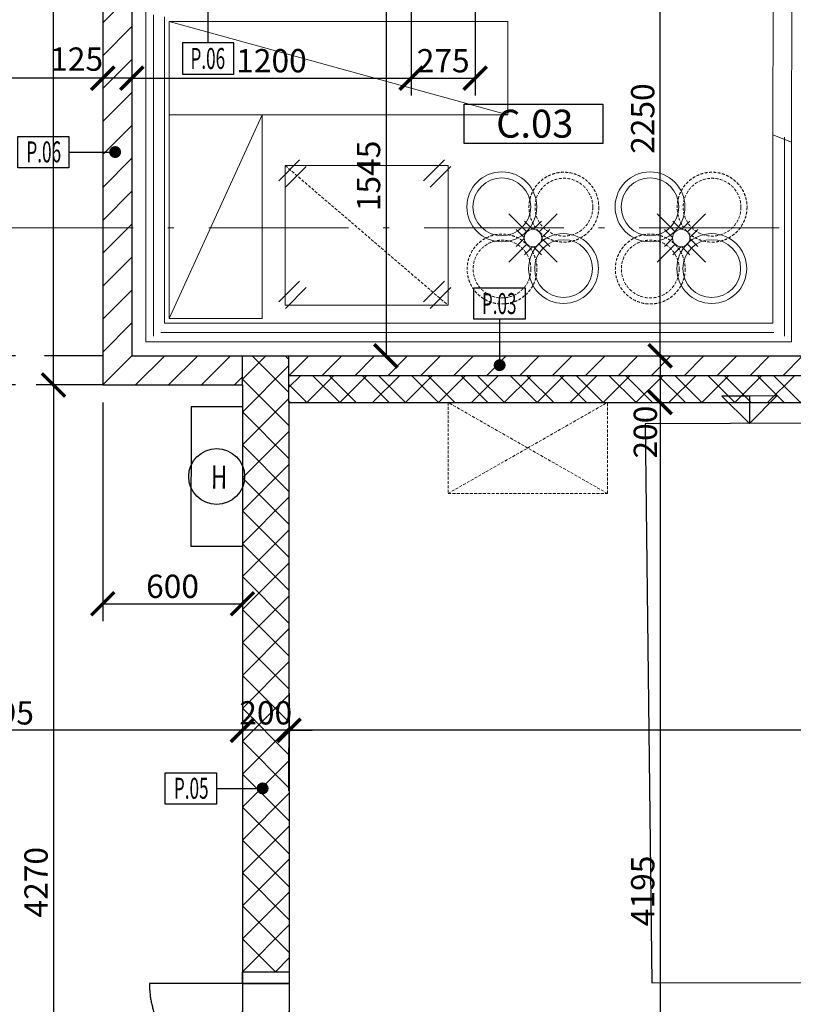
# Model space of a CAD drawing. Units: millimetres. Extents: x 21753 to 147292, y -101389 to -18362.
# Drawn here: x 47737 to 51060, y -36831 to -32602 of the extents above; entities that cross this region are included whole.
import ezdxf
from ezdxf.enums import TextEntityAlignment as Align

# ---------------------------------------------------------------- set-up
doc = ezdxf.new("R2010")
doc.units = ezdxf.units.MM
doc.header["$LTSCALE"] = 50
doc.header["$MEASUREMENT"] = 0
doc.header["$PDMODE"] = 3
for name, pattern in [('ACAD_ISO10W100', [18.5, 12, -3, 0.5, -3]), ('DASHED', [19.05, 12.7, -6.35]), ('DASHED2', [0.375, 0.25, -0.125]), ('DIVIDE', [31.75, 12.7, -6.35, 0, -6.35, 0, -6.35]), ('HIDDEN', [0.375, 0.25, -0.125])]:
    doc.linetypes.add(name, pattern=pattern)
for name, color, linetype in [('03-OTVORY', 1, 'Continuous'), ('06-HRANY', 5, 'Continuous'), ('A_GASTRO', 8, 'Continuous'), ('A_KCE_NAD', 3, 'Continuous'), ('A_KOTY_50', 1, 'Continuous'), ('A_OZN_PODHLEDU', 1, 'Continuous'), ('A_OZN_PRICEK', 1, 'Continuous'), ('A_SRAFY', 8, 'Continuous'), ('A_STENY-PRECHOD', 1, 'Continuous'), ('CKDVERE_', 1, 'Continuous'), ('CKDVERE_NADROVINOU', 1, 'DIVIDE'), ('CKDVERE_ZARUBNE_LISOVANE', 1, 'Continuous'), ('CKSTENY_NADROVINOU', 3, 'DIVIDE'), ('SCHODY', 3, 'Continuous')]:
    doc.layers.add(name, color=color, linetype=linetype)
doc.layers.add('A_STENY-NOVE', color=6, linetype='Continuous', lineweight=30)
doc.layers.add('osa', color=1, linetype='ACAD_ISO10W100', lineweight=9)
doc.styles.add('IBA1', font='ARIAL.TTF', dxfattribs={"height": 100})
doc.styles.add('ROMANS0_50-6', font='romans.shx', dxfattribs={"width": 0.6})
doc.styles.get("Standard").update_dxf_attribs({"font": 'SIMPLEX.SHX', "width": 0.8, "bigfont": 'CAD13.SHX'})
doc.dimstyles.new('KÓTY_MOJE_50', dxfattribs={"dimscale": 50, "dimtxt": 2, "dimasz": 2, "dimexe": 1.5, "dimexo": 1.5, "dimgap": 0.5, "dimtad": 1, "dimdec": 0, "dimrnd": 5, "dimzin": 0, "dimdsep": 46, "dimtxsty": 'ROMANS0_50-6', "dimblk": 'ARCHTICK', "dimcen": 5, "dimclrd": 256, "dimclre": 256, "dimclrt": 2, "dimadec": 0, "dimazin": 0, "dimtfac": 1, "dimtdec": 0, "dimtix": 1, "dimtmove": 2, "dimatfit": 3, "dimldrblk": 'OBLIQUE', "dimfxl": 0, "dimtolj": 1, "dimtzin": 0, "dimarcsym": 0})

# ---------------------------------------------------------------- blocks, each defined once
blk = doc.blocks.new('_ArchTick')
at = {"color": 0, "linetype": 'ByBlock', "const_width": 0.15}
blk.add_lwpolyline([(-0.5, -0.5), (0.5, 0.5)], dxfattribs=at)
blk = doc.blocks.new('*D118')
at = {"layer": 'A_KOTY_50', "lineweight": -2}
for p, q in [((50488.3, -34245.9), (50563.3, -34245.9)), ((50488.3, -34245.9), (50488.3, -38442.1)), ((50488.3, -38442.1), (50563.3, -38442.1))]:
    blk.add_line(p, q, dxfattribs=at)
at = {"layer": 'Defpoints', "color": 0}
for p in [(50413.3, -34245.9), (50413.3, -38442.1), (50488.3, -38442.1)]:
    blk.add_point(p, dxfattribs=at)
at = {"layer": 'A_KOTY_50', "lineweight": -2, "xscale": 100, "yscale": 100, "zscale": 100}
for p, rotation in [((50488.3, -34245.9), 90), ((50488.3, -38442.1), 270)]:
    blk.add_blockref('_ArchTick', p, dxfattribs=dict(at, rotation=rotation))
at = {"layer": 'A_KOTY_50', "color": 2, "insert": (50413.3, -36344), "char_height": 100, "attachment_point": 5, "rotation": 90, "style": 'ROMANS0_50-6'}
blk.add_mtext('\\A1;4195', dxfattribs=at)
blk = doc.blocks.new('_OBLIQUE')
at = {"color": 0, "linetype": 'ByBlock', "ltscale": 25}
blk.add_line((-0.5, -0.5), (0.5, 0.5), dxfattribs=at)
blk = doc.blocks.new('*D119')
at = {"layer": 'A_KOTY_50', "lineweight": -2}
for p, q in [((50463.7, -34045.9), (50563.3, -34045.9)), ((50488.3, -34045.9), (50488.3, -34245.9)), ((50488.3, -34245.9), (50563.3, -34245.9))]:
    blk.add_line(p, q, dxfattribs=at)
at = {"layer": 'Defpoints', "color": 0}
for p in [(50388.7, -34045.9), (50413.3, -34245.9), (50488.3, -34245.9)]:
    blk.add_point(p, dxfattribs=at)
at = {"layer": 'A_KOTY_50', "lineweight": -2, "xscale": 100, "yscale": 100, "zscale": 100}
for p, rotation in [((50488.3, -34045.9), 90), ((50488.3, -34245.9), 270)]:
    blk.add_blockref('_ArchTick', p, dxfattribs=dict(at, rotation=rotation))
at = {"layer": 'A_KOTY_50', "color": 2, "insert": (50424.7, -34373.2), "char_height": 100, "attachment_point": 5, "rotation": 90, "style": 'ROMANS0_50-6'}
blk.add_mtext('\\A1;200', dxfattribs=at)
blk = doc.blocks.new('*D337')
at = {"layer": 'A_KOTY_50', "lineweight": -2}
for p, q in [((48093.8, -32778), (48093.8, -32778)), ((48218.8, -32778), (48218.8, -32778)), ((48218.8, -32853), (48093.8, -32853))]:
    blk.add_line(p, q, dxfattribs=at)
at = {"layer": 'Defpoints', "color": 0}
for p in [(48093.8, -32853), (48093.8, -32853), (48218.8, -32853)]:
    blk.add_point(p, dxfattribs=at)
at = {"layer": 'A_KOTY_50', "lineweight": -2, "xscale": 100, "yscale": 100, "zscale": 100, "rotation": 180}
blk.add_blockref('_ArchTick', (48093.8, -32853), dxfattribs=at)
at = {"layer": 'A_KOTY_50', "lineweight": -2, "xscale": 100, "yscale": 100, "zscale": 100}
blk.add_blockref('_ArchTick', (48218.8, -32853), dxfattribs=at)
at = {"layer": 'A_KOTY_50', "color": 2, "insert": (47981.7, -32771.2), "char_height": 100, "attachment_point": 5, "style": 'ROMANS0_50-6'}
blk.add_mtext('\\A1;125', dxfattribs=at)
blk = doc.blocks.new('*D338')
at = {"layer": 'A_KOTY_50', "lineweight": -2}
blk.add_line((48093.8, -32853), (46591.8, -32853), dxfattribs=at)
at = {"layer": 'Defpoints', "color": 0}
for p in [(46591.8, -32853), (46591.8, -32853), (48093.8, -32853)]:
    blk.add_point(p, dxfattribs=at)
at = {"layer": 'A_KOTY_50', "lineweight": -2, "xscale": 100, "yscale": 100, "zscale": 100, "rotation": 180}
blk.add_blockref('_ArchTick', (46591.8, -32853), dxfattribs=at)
at = {"layer": 'A_KOTY_50', "lineweight": -2, "xscale": 100, "yscale": 100, "zscale": 100}
blk.add_blockref('_ArchTick', (48093.8, -32853), dxfattribs=at)
at = {"layer": 'A_KOTY_50', "color": 2, "insert": (47342.8, -32778), "char_height": 100, "attachment_point": 5, "style": 'ROMANS0_50-6'}
blk.add_mtext('\\A1;1500', dxfattribs=at)
blk = doc.blocks.new('*D494')
at = {"layer": 'A_KOTY_50', "lineweight": -2}
for p, q in [((54041.6, -35254.7), (54041.6, -35729.1)), ((54041.6, -35654.1), (48893.9, -35654.1)), ((48893.9, -35914.7), (48893.9, -35729.1))]:
    blk.add_line(p, q, dxfattribs=at)
at = {"layer": 'Defpoints', "color": 0}
for p in [(54041.6, -34254.7), (48893.9, -34914.7), (48893.9, -35654.1)]:
    blk.add_point(p, dxfattribs=at)
at = {"layer": 'A_KOTY_50', "lineweight": -2, "xscale": 100, "yscale": 100, "zscale": 100, "rotation": 180}
blk.add_blockref('_ArchTick', (48893.9, -35654.1), dxfattribs=at)
at = {"layer": 'A_KOTY_50', "lineweight": -2, "xscale": 100, "yscale": 100, "zscale": 100}
blk.add_blockref('_ArchTick', (54041.6, -35654.1), dxfattribs=at)
at = {"layer": 'A_KOTY_50', "color": 2, "insert": (51467.7, -35579.1), "char_height": 100, "attachment_point": 5, "style": 'ROMANS0_50-6'}
blk.add_mtext('\\A1;5150', dxfattribs=at)
blk = doc.blocks.new('*D499')
at = {"layer": 'A_KOTY_50', "lineweight": -2}
for p, q in [((50398.1, -31796.1), (50563.3, -31796.1)), ((50488.3, -34045.9), (50488.3, -31796.1)), ((50463.7, -34045.9), (50563.3, -34045.9))]:
    blk.add_line(p, q, dxfattribs=at)
at = {"layer": 'Defpoints', "color": 0}
for p in [(50323.1, -31796.1), (50488.3, -31796.1), (50388.7, -34045.9)]:
    blk.add_point(p, dxfattribs=at)
at = {"layer": 'A_KOTY_50', "lineweight": -2, "xscale": 100, "yscale": 100, "zscale": 100}
for p, rotation in [((50488.3, -31796.1), 90), ((50488.3, -34045.9), 270)]:
    blk.add_blockref('_ArchTick', p, dxfattribs=dict(at, rotation=rotation))
at = {"layer": 'A_KOTY_50', "color": 2, "insert": (50413.3, -33026.7), "char_height": 100, "attachment_point": 5, "rotation": 90, "style": 'ROMANS0_50-6'}
blk.add_mtext('\\A1;2250', dxfattribs=at)
blk = doc.blocks.new('OZN PRICEK')
h = blk.add_hatch(color=256)
edge = h.paths.add_edge_path()
edge.add_arc((0, 0), 25.8, 0, 360)
blk.add_line((0, -198.3), (0, 0))
blk.add_lwpolyline([(-110.2, -198.3), (-110.2, -332.8), (110.2, -332.8), (110.2, -198.3), (-110.2, -198.3)])
at = {"color": 2, "ltscale": 500, "style": 'ROMANS0_50-6', "width": 0.6}
blk.add_attdef('P.01', text='', height=90, dxfattribs=at).set_placement((-1.8, -309.9), align=Align.CENTER)
blk = doc.blocks.new('OZN_PRICEK_1')
h = blk.add_hatch(color=256)
edge = h.paths.add_edge_path()
edge.add_arc((0, 0), 25.8, 90, 450)
blk.add_line((198.3, 0), (0, 0))
blk.add_lwpolyline([(198.3, 67.3), (198.3, -67.3), (418.7, -67.3), (418.7, 67.3), (198.3, 67.3)])
at = {"color": 2, "ltscale": 500, "style": 'ROMANS0_50-6', "width": 0.6}
blk.add_attdef('P.01', text='', height=90, dxfattribs=at).set_placement((306.7, -44.3), align=Align.CENTER)
blk = doc.blocks.new('*D542')
at = {"layer": 'A_KOTY_50', "lineweight": -2}
for p, q in [((47913.8, -27817), (47807.3, -27817)), ((47882.3, -34170.9), (47882.3, -27817)), ((48018.8, -34170.9), (47807.3, -34170.9))]:
    blk.add_line(p, q, dxfattribs=at)
at = {"layer": 'Defpoints', "color": 0}
for p in [(47882.3, -27817), (47988.8, -27817), (48093.8, -34170.9)]:
    blk.add_point(p, dxfattribs=at)
at = {"layer": 'A_KOTY_50', "lineweight": -2, "xscale": 100, "yscale": 100, "zscale": 100}
for p, rotation in [((47882.3, -27817), 90), ((47882.3, -34170.9), 270)]:
    blk.add_blockref('_ArchTick', p, dxfattribs=dict(at, rotation=rotation))
at = {"layer": 'A_KOTY_50', "color": 2, "insert": (47807.3, -30993.9), "char_height": 100, "attachment_point": 5, "rotation": 90, "style": 'ROMANS0_50-6'}
blk.add_mtext('\\A1;6355', dxfattribs=at)
blk = doc.blocks.new('OZNPODLAH1')
blk.add_lwpolyline([(0, 0), (596.2, 0), (596.2, -169.1), (0, -169.1)], close=True)
at = {"color": 2, "ltscale": 5, "style": 'IBA1', "flags": 4}
blk.add_attdef('TYP', text='', height=120, dxfattribs=at).set_placement((303.7, -144.2), align=Align.CENTER)
blk = doc.blocks.new('*D644')
at = {"layer": 'A_KOTY_50', "lineweight": -2}
for p, q in [((48893.9, -34989.7), (48893.9, -35729.1)), ((48693.9, -35261), (48693.9, -35729.1)), ((48693.9, -35654.1), (48593.9, -35654.1)), ((48893.9, -35654.1), (48693.9, -35654.1)), ((48893.9, -35654.1), (48993.9, -35654.1))]:
    blk.add_line(p, q, dxfattribs=at)
at = {"layer": 'Defpoints', "color": 0}
for p in [(48893.9, -34914.7), (48693.9, -35186), (48693.9, -35654.1)]:
    blk.add_point(p, dxfattribs=at)
at = {"layer": 'A_KOTY_50', "lineweight": -2, "xscale": 100, "yscale": 100, "zscale": 100}
blk.add_blockref('_ArchTick', (48693.9, -35654.1), dxfattribs=at)
at = {"layer": 'A_KOTY_50', "lineweight": -2, "xscale": 100, "yscale": 100, "zscale": 100, "rotation": 180}
blk.add_blockref('_ArchTick', (48893.9, -35654.1), dxfattribs=at)
at = {"layer": 'A_KOTY_50', "color": 2, "insert": (48793.9, -35579.1), "char_height": 100, "attachment_point": 5, "style": 'ROMANS0_50-6'}
blk.add_mtext('\\A1;200', dxfattribs=at)
blk = doc.blocks.new('*D645')
at = {"layer": 'A_KOTY_50', "lineweight": -2}
for p, q in [((46599.7, -35025.2), (46599.7, -35729.1)), ((48693.9, -35261), (48693.9, -35729.1)), ((48693.9, -35654.1), (46599.7, -35654.1))]:
    blk.add_line(p, q, dxfattribs=at)
at = {"layer": 'Defpoints', "color": 0}
for p in [(46599.7, -34950.2), (48693.9, -35186), (46599.7, -35654.1)]:
    blk.add_point(p, dxfattribs=at)
at = {"layer": 'A_KOTY_50', "lineweight": -2, "xscale": 100, "yscale": 100, "zscale": 100, "rotation": 180}
blk.add_blockref('_ArchTick', (46599.7, -35654.1), dxfattribs=at)
at = {"layer": 'A_KOTY_50', "lineweight": -2, "xscale": 100, "yscale": 100, "zscale": 100}
blk.add_blockref('_ArchTick', (48693.9, -35654.1), dxfattribs=at)
at = {"layer": 'A_KOTY_50', "color": 2, "insert": (47646.8, -35579.1), "char_height": 100, "attachment_point": 5, "style": 'ROMANS0_50-6'}
blk.add_mtext('\\A1;2095', dxfattribs=at)
blk = doc.blocks.new('*D666')
at = {"layer": 'A_KOTY_50', "lineweight": -2}
for p, q in [((48018.8, -34170.9), (47807.3, -34170.9)), ((47882.3, -34170.9), (47882.3, -38442.5)), ((48047.7, -38442.5), (47807.3, -38442.5))]:
    blk.add_line(p, q, dxfattribs=at)
at = {"layer": 'Defpoints', "color": 0}
for p in [(48093.8, -34170.9), (47882.3, -38442.5), (48122.7, -38442.5)]:
    blk.add_point(p, dxfattribs=at)
at = {"layer": 'A_KOTY_50', "lineweight": -2, "xscale": 100, "yscale": 100, "zscale": 100}
for p, rotation in [((47882.3, -34170.9), 90), ((47882.3, -38442.5), 270)]:
    blk.add_blockref('_ArchTick', p, dxfattribs=dict(at, rotation=rotation))
at = {"layer": 'A_KOTY_50', "color": 2, "insert": (47807.3, -36306.7), "char_height": 100, "attachment_point": 5, "rotation": 90, "style": 'ROMANS0_50-6'}
blk.add_mtext('\\A1;4270', dxfattribs=at)
blk = doc.blocks.new('S2')
at = {"layer": 'SCHODY'}
for p, q in [((0, 0), (-117.7, 117.7)), ((0, 117.7), (-117.7, 117.7)), ((0, 0), (117.7, 117.7)), ((117.7, 117.7), (0, 117.7)), ((0, 117.7), (0, 0))]:
    blk.add_line(p, q, dxfattribs=at)
blk = doc.blocks.new('H')
at = {"layer": '03-OTVORY'}
blk.add_circle((0, 0), 120, dxfattribs=at)
at = {"layer": '03-OTVORY', "width": 0.7}
blk.add_text('H', height=100, dxfattribs=at).set_placement((-24.5, -52.3))
blk = doc.blocks.new('*D706')
at = {"layer": 'A_KOTY_50', "lineweight": -2}
for p, q in [((49282.6, -32499.9), (49385.7, -32499.9)), ((49310.7, -32499.9), (49310.7, -34045.9)), ((49282.6, -34045.9), (49385.7, -34045.9))]:
    blk.add_line(p, q, dxfattribs=at)
at = {"layer": 'Defpoints', "color": 0}
for p in [(49207.6, -32499.9), (49207.6, -34045.9), (49310.7, -34045.9)]:
    blk.add_point(p, dxfattribs=at)
at = {"layer": 'A_KOTY_50', "lineweight": -2, "xscale": 100, "yscale": 100, "zscale": 100}
for p, rotation in [((49310.7, -32499.9), 90), ((49310.7, -34045.9), 270)]:
    blk.add_blockref('_ArchTick', p, dxfattribs=dict(at, rotation=rotation))
at = {"layer": 'A_KOTY_50', "color": 2, "insert": (49235.7, -33272.9), "char_height": 100, "attachment_point": 5, "rotation": 90, "style": 'ROMANS0_50-6'}
blk.add_mtext('\\A1;1545', dxfattribs=at)
blk = doc.blocks.new('*D707')
at = {"layer": 'A_KOTY_50', "lineweight": -2}
for p, q in [((49418.8, -32474.9), (49418.8, -32928)), ((48218.8, -32574.9), (48218.8, -32928)), ((48218.8, -32853), (49418.8, -32853))]:
    blk.add_line(p, q, dxfattribs=at)
at = {"layer": 'Defpoints', "color": 0}
for p in [(49418.8, -32399.9), (48218.8, -32499.9), (49418.8, -32853)]:
    blk.add_point(p, dxfattribs=at)
at = {"layer": 'A_KOTY_50', "lineweight": -2, "xscale": 100, "yscale": 100, "zscale": 100, "rotation": 180}
blk.add_blockref('_ArchTick', (48218.8, -32853), dxfattribs=at)
at = {"layer": 'A_KOTY_50', "lineweight": -2, "xscale": 100, "yscale": 100, "zscale": 100}
blk.add_blockref('_ArchTick', (49418.8, -32853), dxfattribs=at)
at = {"layer": 'A_KOTY_50', "color": 2, "insert": (48818.8, -32778), "char_height": 100, "attachment_point": 5, "style": 'ROMANS0_50-6'}
blk.add_mtext('\\A1;1200', dxfattribs=at)
blk = doc.blocks.new('*D708')
at = {"layer": 'A_KOTY_50', "lineweight": -2}
for p, q in [((49693.8, -32408), (49693.8, -32928)), ((49418.8, -32474.9), (49418.8, -32928)), ((49418.8, -32853), (49693.8, -32853))]:
    blk.add_line(p, q, dxfattribs=at)
at = {"layer": 'Defpoints', "color": 0}
for p in [(49693.8, -32333), (49418.8, -32399.9), (49693.8, -32853)]:
    blk.add_point(p, dxfattribs=at)
at = {"layer": 'A_KOTY_50', "lineweight": -2, "xscale": 100, "yscale": 100, "zscale": 100, "rotation": 180}
blk.add_blockref('_ArchTick', (49418.8, -32853), dxfattribs=at)
at = {"layer": 'A_KOTY_50', "lineweight": -2, "xscale": 100, "yscale": 100, "zscale": 100}
blk.add_blockref('_ArchTick', (49693.8, -32853), dxfattribs=at)
at = {"layer": 'A_KOTY_50', "color": 2, "insert": (49556.3, -32778), "char_height": 100, "attachment_point": 5, "style": 'ROMANS0_50-6'}
blk.add_mtext('\\A1;275', dxfattribs=at)
blk = doc.blocks.new('*D735')
at = {"layer": 'A_KOTY_50', "lineweight": -2}
for p, q in [((48093.8, -34245.9), (48093.8, -35185.6)), ((48693.8, -34245.9), (48693.8, -35185.6)), ((48093.8, -35110.6), (48693.8, -35110.6))]:
    blk.add_line(p, q, dxfattribs=at)
at = {"layer": 'Defpoints', "color": 0}
for p in [(48093.8, -34170.9), (48693.8, -34170.9), (48693.8, -35110.6)]:
    blk.add_point(p, dxfattribs=at)
at = {"layer": 'A_KOTY_50', "lineweight": -2, "xscale": 100, "yscale": 100, "zscale": 100, "rotation": 180}
blk.add_blockref('_ArchTick', (48093.8, -35110.6), dxfattribs=at)
at = {"layer": 'A_KOTY_50', "lineweight": -2, "xscale": 100, "yscale": 100, "zscale": 100}
blk.add_blockref('_ArchTick', (48693.8, -35110.6), dxfattribs=at)
at = {"layer": 'A_KOTY_50', "color": 2, "insert": (48393.8, -35035.6), "char_height": 100, "attachment_point": 5, "style": 'ROMANS0_50-6'}
blk.add_mtext('\\A1;600', dxfattribs=at)
blk = doc.blocks.new('*D795')
at = {"layer": 'A_KOTY_50', "lineweight": -2}
for p, q in [((51127.5, -31796.4), (51542.2, -31796.4)), ((51467.2, -31796.4), (51467.2, -34045.9)), ((51187.3, -34045.9), (51542.2, -34045.9))]:
    blk.add_line(p, q, dxfattribs=at)
at = {"layer": 'Defpoints', "color": 0}
for p in [(51052.5, -31796.4), (51112.3, -34045.9), (51467.2, -34045.9)]:
    blk.add_point(p, dxfattribs=at)
at = {"layer": 'A_KOTY_50', "lineweight": -2, "xscale": 100, "yscale": 100, "zscale": 100}
for p, rotation in [((51467.2, -31796.4), 90), ((51467.2, -34045.9), 270)]:
    blk.add_blockref('_ArchTick', p, dxfattribs=dict(at, rotation=rotation))
at = {"layer": 'A_KOTY_50', "color": 2, "insert": (51392.2, -32544.5), "char_height": 100, "attachment_point": 5, "rotation": 90, "style": 'ROMANS0_50-6'}
blk.add_mtext('\\A1;2250', dxfattribs=at)
blk = doc.blocks.new('A$C36B02B22')
at = {"linetype": 'DIVIDE', "lineweight": 0}
for p, q in [((-3150.3, 7999.9), (-3149.7, 8795.6)), ((-3069.9, 7967.9), (-3069.2, 8767.6))]:
    blk.add_line(p, q, dxfattribs=at)
at = {"linetype": 'Continuous', "lineweight": 0}
for p, q in [((-5810.8, 8515.7), (-5810.8, 7135.3)), ((-5764.3, 7190.2), (-5764.3, 8506.2)), ((-4289.3, 8086.2), (-5744.3, 8486.2)), ((-5344.3, 8086.2), (-5744.3, 7210.2)), ((-3150.5, 8000), (-3070.3, 7967.9)), ((-3150.5, 8000), (-3150.4, 7190.2)), ((-3100.2, 7989.5), (-3100.2, 7135.3)), ((-3070.5, 7967.9), (-3070.4, 7110.2)), ((-5183.5, 7891.6), (-5272.7, 7802.5)), ((-5245.6, 7267.5), (-5245.6, 7867.5)), ((-5245.6, 7867.5), (-4545.6, 7867.5)), ((-4561.8, 7891.6), (-4651, 7802.5)), ((-4545.6, 7867.5), (-4545.6, 7267.5)), ((-5155.3, 7863.3), (-5244.4, 7774.2)), ((-4533.6, 7863.3), (-4622.7, 7774.2)), ((-4284.5, 7660), (-4207.4, 7582.9)), ((-4154.3, 7582.9), (-4077.2, 7660)), ((-3647.8, 7660), (-3570.7, 7582.9)), ((-3517.7, 7582.9), (-3440.5, 7660)), ((-4217.5, 7628.3), (-4182.9, 7593.8)), ((-4178.7, 7593.8), (-4144.2, 7628.3)), ((-3580.8, 7628.3), (-3546.3, 7593.8)), ((-3542.1, 7593.8), (-3507.5, 7628.3)), ((-4252.8, 7593), (-4218.3, 7558.4)), ((-4143.4, 7558.4), (-4108.8, 7593)), ((-3616.2, 7593), (-3581.6, 7558.4)), ((-3506.7, 7558.4), (-3472.2, 7593)), ((-4284.5, 7452.7), (-4207.4, 7529.8)), ((-4252.8, 7519.7), (-4218.3, 7554.2)), ((-4154.3, 7529.8), (-4077.2, 7452.7)), ((-4143.4, 7554.2), (-4108.8, 7519.7)), ((-3647.8, 7452.7), (-3570.7, 7529.8)), ((-3616.2, 7519.7), (-3581.6, 7554.2)), ((-3517.7, 7529.8), (-3440.5, 7452.7)), ((-3506.7, 7554.2), (-3472.2, 7519.7)), ((-4217.5, 7484.3), (-4182.9, 7518.9)), ((-4178.7, 7518.9), (-4144.2, 7484.3)), ((-3580.8, 7484.3), (-3546.3, 7518.9)), ((-3542.1, 7518.9), (-3507.5, 7484.3)), ((-5183.5, 7371.8), (-5272.7, 7282.7)), ((-4561.8, 7371.8), (-4651, 7282.7)), ((-5155.3, 7343.5), (-5244.4, 7254.4)), ((-4533.6, 7343.5), (-4622.7, 7254.4)), ((-4545.6, 7267.5), (-5245.6, 7267.5)), ((-3150.4, 7190.2), (-5764.3, 7190.2)), ((-5780.3, 7150.6), (-3145.9, 7150.6))]:
    blk.add_line(p, q, dxfattribs=at)
at = {"linetype": 'HIDDEN', "lineweight": 0}
for p, q in [((-5245.6, 7867.5), (-4545.6, 7267.5)), ((-3861.2, 6459.2), (-4545.8, 6850.2)), ((-4545.8, 6459.2), (-3861.2, 6850.2))]:
    blk.add_line(p, q, dxfattribs=at)
at = {"linetype": 'Continuous', "lineweight": 0}
blk.add_lwpolyline([(-3070.4, 7110.2), (-5844.3, 7110.2), (-5844.3, 8586.2), (-4369.3, 8586.2)], dxfattribs=at)
for points in [[(-4289.3, 8086.2), (-4289.3, 8486.2), (-5744.3, 8486.2), (-5744.3, 8086.2)], [(-5744.3, 8086.2), (-5344.3, 8086.2), (-5344.3, 7210.2), (-5744.3, 7210.2)]]:
    blk.add_lwpolyline(points, close=True, dxfattribs=at)
at = {"linetype": 'HIDDEN', "lineweight": 0}
blk.add_lwpolyline([(-4545.8, 6850.2), (-4545.8, 6459.2), (-3861.2, 6459.2), (-3861.2, 6850.2)], close=True, dxfattribs=at)
at = {"linetype": 'Continuous', "lineweight": 0}
for centre, radius in [((-4314.9, 7690.4), 150), ((-3678.3, 7690.4), 150), ((-4314.9, 7690.4), 124.1), ((-3678.3, 7690.4), 124.1), ((-4180.8, 7556.3), 37.5), ((-4049.7, 7425.2), 150), ((-3544.2, 7556.3), 37.5), ((-3413, 7425.2), 150), ((-4049.7, 7425.2), 124.1), ((-3413, 7425.2), 124.1)]:
    blk.add_circle(centre, radius, dxfattribs=at)
at = {"linetype": 'HIDDEN', "lineweight": 0}
for centre, radius in [((-4048.3, 7688.9), 150), ((-3411.6, 7688.9), 150), ((-4048.3, 7688.9), 124.1), ((-3411.6, 7688.9), 124.1), ((-4313.9, 7423.2), 150), ((-3677.3, 7423.2), 150), ((-4313.9, 7423.2), 124.1), ((-3677.3, 7423.2), 124.1)]:
    blk.add_circle(centre, radius, dxfattribs=at)

msp = doc.modelspace()

# ---------------------------------------------------------------- hatches: boundary and pattern name
at = {"layer": 'A_SRAFY', "ltscale": 10}
h = msp.add_hatch(dxfattribs=at)
h.set_pattern_fill('ZEM_OBECNE', color=256, scale=50, style=0)
h.set_pattern_definition([(45, (48093.84, -34170.86), (-70.7107, 70.7107), [])])
h.paths.add_polyline_path([(48093.8, -30183.6), (48218.8, -30183.6), (48218.8, -30299.9), (48310.5, -30299.9), (48310.5, -30399.9), (48218.8, -30399.9), (48218.8, -31399.9), (48260.5, -31399.9), (48260.5, -31499.9), (48218.8, -31499.9), (48218.8, -34045.9), (48694.3, -34045.9), (48693.8, -34170.9), (48093.8, -34170.9)])
at = {"layer": 'A_SRAFY'}
h = msp.add_hatch(dxfattribs=at)
h.set_pattern_fill('PLASTY', color=256, scale=50, style=0)
h.set_pattern_definition([(45, (48694.3, -36691.19), (-70.7107, 70.7107), []), (135, (48694.3, -36691.19), (-70.7107, -70.7107), [])])
h.paths.add_polyline_path([(48893.8, -34045.9), (48694.3, -34045.9), (48694.3, -36691.2), (48893.8, -36691.2)])
at = {"layer": 'A_SRAFY', "ltscale": 10}
h = msp.add_hatch(dxfattribs=at)
h.set_pattern_fill('ZEM_OBECNE', color=256, scale=50, style=0)
h.set_pattern_definition([(45, (48893.84, -34130.86), (-70.7107, 70.7107), [])])
h.paths.add_polyline_path([(54041.4, -34045.9), (54041.4, -34130.9), (48893.8, -34130.9), (48893.8, -34045.9), (50927.5, -34045.9), (51027.5, -34045.9)])
at = {"layer": 'A_SRAFY', "ltscale": 500}
h = msp.add_hatch(dxfattribs=at)
h.set_pattern_fill('ZDIVO-STR_PEV', color=256, scale=50, angle=270, style=0)
h.set_pattern_definition([(315, (50243.1, -34245.86), (106.066, 106.066), []), (315, (50243.1, -34316.57), (106.066, 106.066), []), (45, (50243.1, -34245.86), (-70.7107, 70.7107), [])])
h.paths.add_polyline_path([(54041.4, -34130.9), (48893.8, -34130.9), (48893.8, -34245.9), (54041.4, -34245.9)])

# ---------------------------------------------------------------- linework, layer by layer
at = {"layer": '06-HRANY'}
for p, q in [((57431.4, -34313.5), (50424.2, -34337.5)), ((50424.2, -34337.5), (50452, -36738.6)), ((50452, -36738.6), (57465.1, -36726.6))]:
    msp.add_line(p, q, dxfattribs=at)
at = {"layer": 'A_KCE_NAD', "linetype": 'DASHED2', "ltscale": 20}
for p, q in [((48093.8, -34045.9), (46596.3, -34045.9)), ((48093.8, -34170.9), (46596.8, -34170.9))]:
    msp.add_line(p, q, dxfattribs=at)
at = {"layer": 'A_STENY-NOVE', "ltscale": 20}
for p, q in [((48093.8, -30133.6), (48093.8, -34170.9)), ((48218.8, -32499.9), (48218.8, -34045.9)), ((48218.8, -34045.9), (50927.5, -34045.9)), ((50927.5, -34045.9), (54041.3, -34045.9)), ((48093.8, -34170.9), (48693.8, -34170.9)), ((48893.8, -34245.9), (69092.1, -34245.9))]:
    msp.add_line(p, q, dxfattribs=at)
at = {"layer": 'A_STENY-NOVE'}
for p, q in [((48693.8, -34170.9), (48694, -36741.2)), ((48893.8, -34245.9), (48894, -36741.2)), ((48694.3, -36741.2), (48894.3, -36741.2))]:
    msp.add_line(p, q, dxfattribs=at)
at = {"layer": 'A_STENY-PRECHOD'}
for p, q in [((48693.8, -34170.9), (48693.8, -34045.9)), ((48893.8, -34130.9), (48893.8, -34045.9)), ((54041.4, -34130.9), (48893.8, -34130.9)), ((48893.8, -34245.9), (48893.8, -34130.9))]:
    msp.add_line(p, q, dxfattribs=at)
at = {"layer": 'A_STENY-PRECHOD', "ltscale": 10}
for p, q in [((48473.8, -34264.1), (48472.7, -34864.1)), ((48693.8, -34264.5), (48473.8, -34264.1)), ((48692.7, -34864.5), (48472.7, -34864.1))]:
    msp.add_line(p, q, dxfattribs=at)
at = {"layer": 'CKDVERE_', "linetype": 'DASHED'}
msp.add_line((48694.3, -36741.2), (48294.3, -36741.2), dxfattribs=at)
msp.add_arc((48694.3, -36741.2), 400, 180, 270, dxfattribs=at)
at = {"layer": 'CKDVERE_NADROVINOU', "ltscale": 10}
msp.add_line((51027.5, -33349.9), (51027.5, -33349.9), dxfattribs=at)
at = {"layer": 'CKDVERE_NADROVINOU', "ltscale": 0.2}
for p, q in [((48694.3, -36741.2), (48694.3, -37941.2)), ((48894.3, -36741.2), (48894.3, -37941.2))]:
    msp.add_line(p, q, dxfattribs=at)
at = {"layer": 'CKDVERE_ZARUBNE_LISOVANE'}
for p, q in [((48694.3, -36691.2), (48894.3, -36691.2)), ((48694.3, -36741.2), (48694.3, -36691.2)), ((48894.3, -36691.2), (48894.3, -36741.2)), ((48894.3, -36741.2), (48694.3, -36741.2))]:
    msp.add_line(p, q, dxfattribs=at)
at = {"layer": 'CKSTENY_NADROVINOU', "ltscale": 0.2}
for p, q in [((48694.3, -37941.2), (48694.3, -36741.2)), ((48894.3, -37941.2), (48894.3, -36741.2))]:
    msp.add_line(p, q, dxfattribs=at)
at = {"layer": 'osa'}
msp.add_line((24498.9, -33496.1), (106459.1, -33496.1), dxfattribs=at)

# ---------------------------------------------------------------- block references
at = {"layer": '06-HRANY', "rotation": 0.1966587512233443}
msp.add_blockref('S2', (50872.1, -34336), dxfattribs=at)
at = {"layer": 'A_GASTRO'}
msp.add_blockref('A$C36B02B22', (54123.1, -41096.1), dxfattribs=at)
at = {"layer": 'A_OZN_PODHLEDU', "ltscale": 500}
ref = msp.add_blockref('OZNPODLAH1', (49645.9, -32964.3), dxfattribs=at)
ref.add_attrib('TYP', 'C.03', dxfattribs={"layer": '0', "color": 2, "ltscale": 5, "height": 120, "style": 'IBA1'}).set_placement((49949.6, -33108.6), align=Align.CENTER)
at = {"layer": 'A_OZN_PRICEK'}
msp.add_blockref('OZN PRICEK', (48547, -32503.5), dxfattribs=at).add_auto_attribs({'P.01': 'P.06'})
ref = msp.add_blockref('OZN_PRICEK_1', (48147.1, -33170.4), dxfattribs=dict(at, xscale=-1))
ref.add_attrib('P.01', 'P.06', dxfattribs={"layer": '0', "color": 2, "ltscale": 500, "height": 90, "rotation": 360, "style": 'ROMANS0_50-6', "width": 0.6}).set_placement((47840.4, -33214.7), align=Align.CENTER)
ref = msp.add_blockref('OZN PRICEK', (49798.8, -34085.9), dxfattribs=dict(at, xscale=-1, rotation=180))
ref.add_attrib('P.01', 'P.03', dxfattribs={"layer": '0', "color": 2, "ltscale": 500, "height": 90, "style": 'ROMANS0_50-6', "width": 0.6}).set_placement((49797, -33866), align=Align.CENTER)
ref = msp.add_blockref('OZN_PRICEK_1', (48780.7, -35903.7), dxfattribs=dict(at, xscale=-1))
ref.add_attrib('P.01', 'P.05', dxfattribs={"layer": '0', "color": 2, "ltscale": 500, "height": 90, "rotation": 360, "style": 'ROMANS0_50-6', "width": 0.6}).set_placement((48474, -35948), align=Align.CENTER)
at = {"layer": 'A_STENY-PRECHOD', "ltscale": 10, "rotation": 359.6311171305742}
msp.add_blockref('H', (48583.3, -34564.3), dxfattribs=at)

# ---------------------------------------------------------------- dimensions: what is measured, and where the dimension line sits
at = {"layer": 'A_KOTY_50'}
for base, p1, p2, picture, middle in [((47882.3, -27817), (48093.8, -34170.9), (47988.8, -27817), '*D542', (47807.3, -30993.9)), ((49310.7, -34045.9), (49207.6, -32499.9), (49207.6, -34045.9), '*D706', (49235.7, -33272.9)), ((47882.3, -38442.5), (48093.8, -34170.9), (48122.7, -38442.5), '*D666', (47807.3, -36306.7)), ((50488.3, -38442.1), (50413.3, -34245.9), (50413.3, -38442.1), '*D118', (50413.3, -36344))]:
    dim = msp.add_linear_dim(base=base, p1=p1, p2=p2, angle=90, dimstyle='KÓTY_MOJE_50', dxfattribs=at)
    dim.commit()
    dim.dimension.update_dxf_attribs({"geometry": picture, "text_midpoint": middle})
for base, p1, p2, picture, middle in [((50488.3, -31796.1), (50388.7, -34045.9), (50323.1, -31796.1), '*D499', (50413.3, -33026.7)), ((51467.2241, -34045.8639), (51052.4971, -31796.4453), (51112.2666, -34045.8639), '*D795', (51392.2241, -32544.4682)), ((50488.3, -34245.9), (50388.7, -34045.9), (50413.3, -34245.9), '*D119', (50424.7, -34373.2))]:
    dim = msp.add_linear_dim(base=base, p1=p1, p2=p2, angle=90, dimstyle='KÓTY_MOJE_50', dxfattribs=at)
    dim.commit()
    dim.dimension.update_dxf_attribs({"geometry": picture, "text_midpoint": middle, "dimtype": 160})
for base, p1, p2, picture, middle in [((49693.8, -32853), (49418.8, -32399.9), (49693.8, -32333), '*D708', (49556.3, -32778)), ((49418.8, -32853), (48218.8, -32499.9), (49418.8, -32399.9), '*D707', (48818.8, -32778)), ((46591.8, -32853), (48093.8, -32853), (46591.8, -32853), '*D338', (47342.8, -32778)), ((48693.8, -35110.6), (48093.8, -34170.9), (48693.8, -34170.9), '*D735', (48393.8, -35035.6)), ((48693.9, -35654.1), (48893.9, -34914.7), (48693.9, -35186), '*D644', (48793.9, -35579.1)), ((46599.7, -35654.1), (48693.9, -35186), (46599.7, -34950.2), '*D645', (47646.8, -35579.1))]:
    dim = msp.add_linear_dim(base=base, p1=p1, p2=p2, dimstyle='KÓTY_MOJE_50', dxfattribs=at)
    dim.commit()
    dim.dimension.update_dxf_attribs({"geometry": picture, "text_midpoint": middle})
dim = msp.add_linear_dim(base=(48093.8, -32853), p1=(48218.8, -32853), p2=(48093.8, -32853), dimstyle='KÓTY_MOJE_50', dxfattribs=at)
dim.commit()
dim.dimension.update_dxf_attribs({"geometry": '*D337', "text_midpoint": (47981.7, -32771.2), "dimtype": 160})
dim = msp.add_linear_dim(base=(48893.9, -35654.1), p1=(54041.6, -34254.7), p2=(48893.9, -34914.7), dimstyle='KÓTY_MOJE_50', override={"dimexo": 20}, dxfattribs=at)
dim.commit()
dim.dimension.update_dxf_attribs({"geometry": '*D494', "text_midpoint": (51467.7, -35579.1)})

doc.saveas('drawing.dxf')
